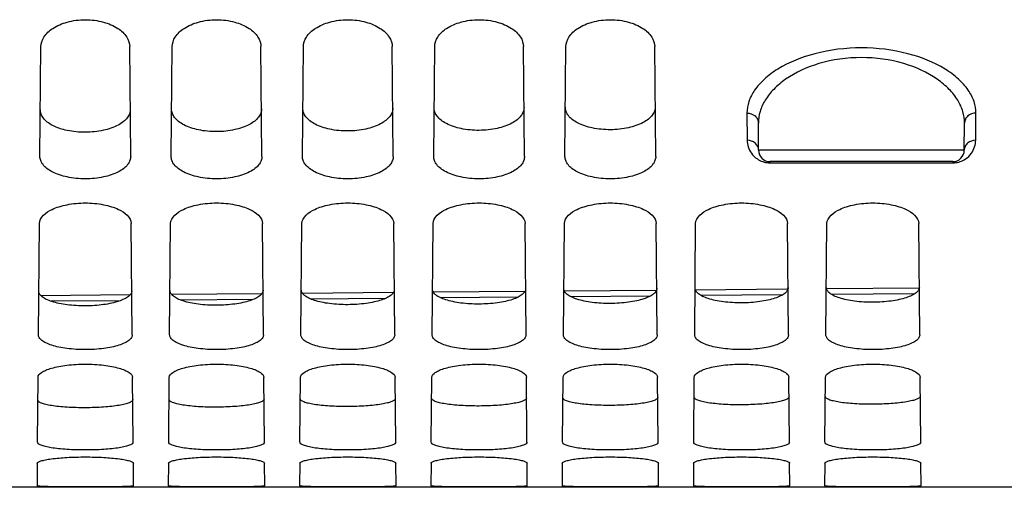
# Model space of a CAD drawing. Units: millimetres. Extents: x 0 to 594, y 0 to 420.
# Drawn here: x 286 to 308, y 176 to 186 of the extents above; entities that cross this region are included whole.
import ezdxf

# ---------------------------------------------------------------- set-up
doc = ezdxf.new("R2010")
doc.units = ezdxf.units.MM
doc.header["$LTSCALE"] = 32.67
doc.layers.add('AXES', color=7, linetype='CONTINUOUS')
doc.layers.add('SOLIDES', color=7, linetype='CONTINUOUS')

msp = doc.modelspace()

# ---------------------------------------------------------------- linework, layer by layer
at = {"layer": 'AXES', "color": 7, "linetype": 'CONTINUOUS'}
msp.add_line((308.519695, 176.227393), (272.644695, 176.227393), dxfattribs=at)
at = {"layer": 'SOLIDES', "color": 7, "linetype": 'CONTINUOUS'}
for p, q in [((286.775834, 183.467672), (286.796784, 185.868321)), ((288.763556, 183.467672), (288.742605, 185.868321)), ((289.650834, 183.467672), (289.671784, 185.868321)), ((291.638556, 183.467672), (291.617605, 185.868321)), ((292.525834, 183.467672), (292.546784, 185.868321)), ((294.513556, 183.467672), (294.492605, 185.868321)), ((295.400834, 183.467672), (295.421784, 185.868321)), ((297.388556, 183.467672), (297.367605, 185.868321)), ((298.275834, 183.467672), (298.296784, 185.868321)), ((300.263556, 183.467672), (300.242605, 185.868321)), ((302.517532, 183.600211), (302.512321, 184.197347)), ((307.021857, 183.600211), (307.027069, 184.197347)), ((306.771867, 183.352393), (302.767523, 183.352393)), ((286.741777, 179.565151), (286.762999, 181.996966)), ((288.797612, 179.565151), (288.77639, 181.996966)), ((289.616777, 179.565151), (289.637999, 181.996966)), ((291.672612, 179.565151), (291.65139, 181.996966)), ((292.491777, 179.565151), (292.512999, 181.996966)), ((294.547612, 179.565151), (294.52639, 181.996966)), ((295.366777, 179.565151), (295.387999, 181.996966)), ((297.422612, 179.565151), (297.40139, 181.996966)), ((298.241777, 179.565151), (298.262999, 181.996966)), ((300.297612, 179.565151), (300.27639, 181.996966)), ((301.116777, 179.565151), (301.137999, 181.996966)), ((303.172612, 179.565151), (303.15139, 181.996966)), ((303.991777, 179.565151), (304.012999, 181.996966)), ((306.047612, 179.565151), (306.02639, 181.996966)), ((300.279215, 180.536087), (298.263536, 180.518442)), ((303.133698, 180.561075), (301.133761, 180.543567)), ((303.158568, 180.561293), (303.133698, 180.561075)), ((306.038699, 180.586509), (304.005014, 180.568703)), ((288.748723, 180.435171), (286.798145, 180.418103)), ((291.633466, 180.460415), (289.662168, 180.443164)), ((294.517017, 180.485651), (292.52817, 180.468245)), ((297.398816, 180.510874), (295.395299, 180.493338)), ((286.721275, 177.215784), (286.733628, 178.631302)), ((288.818115, 177.215784), (288.805762, 178.631302)), ((289.596275, 177.215784), (289.608628, 178.631302)), ((291.693115, 177.215784), (291.680762, 178.631302)), ((292.471275, 177.215784), (292.483628, 178.631302)), ((294.568115, 177.215784), (294.555762, 178.631302)), ((295.346275, 177.215784), (295.358628, 178.631302)), ((297.443115, 177.215784), (297.430762, 178.631302)), ((298.221275, 177.215784), (298.233628, 178.631302)), ((300.318115, 177.215784), (300.305762, 178.631302)), ((301.096275, 177.215784), (301.108628, 178.631302)), ((303.193115, 177.215784), (303.180762, 178.631302)), ((303.971275, 177.215784), (303.983628, 178.631302)), ((306.068115, 177.215784), (306.055762, 178.631302)), ((286.717227, 176.751918), (286.712922, 176.258621)), ((288.826468, 176.258621), (288.822163, 176.751918)), ((289.592227, 176.751918), (289.587922, 176.258621)), ((291.701468, 176.258621), (291.697163, 176.751918)), ((292.467227, 176.751918), (292.462922, 176.258621)), ((294.576468, 176.258621), (294.572163, 176.751918)), ((295.342227, 176.751918), (295.337922, 176.258621)), ((297.451468, 176.258621), (297.447163, 176.751918)), ((298.217227, 176.751918), (298.212922, 176.258621)), ((300.326468, 176.258621), (300.322163, 176.751918)), ((301.092227, 176.751918), (301.087922, 176.258621)), ((303.201468, 176.258621), (303.197163, 176.751918)), ((303.967227, 176.751918), (303.962922, 176.258621)), ((306.076468, 176.258621), (306.072163, 176.751918))]:
    msp.add_line(p, q, dxfattribs=at)
at = {"layer": 'SOLIDES', "color": 9, "linetype": 'CONTINUOUS'}
for p, q in [((302.26233, 184.41513), (302.267542, 183.820165)), ((307.271848, 183.820166), (307.277059, 184.41513)), ((307.021857, 183.600211), (302.517532, 183.600211)), ((302.767523, 183.326342), (302.767523, 183.352393)), ((302.767523, 183.326342), (306.771867, 183.326342)), ((306.771867, 183.352393), (306.771867, 183.326342)), ((288.536484, 180.309407), (287.020181, 180.296139)), ((291.443044, 180.334841), (289.862795, 180.321012)), ((294.346644, 180.360252), (292.708398, 180.345915)), ((297.247591, 180.385643), (295.556691, 180.370843)), ((300.146082, 180.411014), (298.407396, 180.395795)), ((303.041932, 180.436365), (301.260228, 180.420768)), ((305.935847, 180.461702), (304.114954, 180.445759))]:
    msp.add_line(p, q, dxfattribs=at)
at = {"layer": 'SOLIDES', "color": 7, "linetype": 'CONTINUOUS'}
for centre, start, end in [((302.767523, 183.602393), 180.5, 270), ((306.771867, 183.602393), 270, 359.5)]:
    msp.add_arc(centre, 0.25, start, end, dxfattribs=at)
at = {"layer": 'SOLIDES', "color": 9, "linetype": 'CONTINUOUS'}
for centre, radius, start, end in [((302.767616, 183.829432), 0.50309, 266.1098985, 269.9893983), ((306.7718, 183.8289), 0.502558, 270.0076531, 273.8316341)]:
    msp.add_arc(centre, radius, start, end, dxfattribs=at)
at = {"layer": 'SOLIDES', "color": 7, "linetype": 'CONTINUOUS'}
for points, knots in [([(286.796784, 185.868321), (286.797424, 185.941582), (286.855796, 186.105526), (287.06981, 186.294488), (287.386614, 186.426266), (287.769695, 186.474201), (288.152776, 186.426266), (288.46958, 186.294488), (288.683594, 186.105526), (288.741966, 185.941582), (288.742605, 185.868321)], [0, 0, 0, 0, 0.088966791, 0.198667681, 0.337772217, 0.5, 0.662227783, 0.801332319, 0.911033209, 1, 1, 1, 1]), ([(289.671784, 185.868321), (289.672424, 185.941582), (289.730796, 186.105526), (289.94481, 186.294488), (290.261614, 186.426266), (290.644695, 186.474201), (291.027776, 186.426266), (291.34458, 186.294488), (291.558594, 186.105526), (291.616966, 185.941582), (291.617605, 185.868321)], [0, 0, 0, 0, 0.088966791, 0.198667681, 0.337772217, 0.5, 0.662227783, 0.801332319, 0.911033209, 1, 1, 1, 1]), ([(292.546784, 185.868321), (292.547424, 185.941582), (292.605796, 186.105526), (292.81981, 186.294488), (293.136614, 186.426266), (293.519695, 186.474201), (293.902776, 186.426266), (294.21958, 186.294488), (294.433594, 186.105526), (294.491966, 185.941582), (294.492605, 185.868321)], [0, 0, 0, 0, 0.088966791, 0.198667681, 0.337772217, 0.5, 0.662227783, 0.801332319, 0.911033209, 1, 1, 1, 1]), ([(295.421784, 185.868321), (295.422424, 185.941582), (295.480796, 186.105526), (295.69481, 186.294488), (296.011614, 186.426266), (296.394695, 186.474201), (296.777776, 186.426266), (297.09458, 186.294488), (297.308594, 186.105526), (297.366966, 185.941582), (297.367605, 185.868321)], [0, 0, 0, 0, 0.088966791, 0.198667681, 0.337772217, 0.5, 0.662227783, 0.801332319, 0.911033209, 1, 1, 1, 1]), ([(298.296784, 185.868321), (298.297424, 185.941582), (298.355796, 186.105526), (298.56981, 186.294488), (298.886614, 186.426266), (299.269695, 186.474201), (299.652776, 186.426266), (299.96958, 186.294488), (300.183594, 186.105526), (300.241966, 185.941582), (300.242605, 185.868321)], [0, 0, 0, 0, 0.088966791, 0.198667681, 0.337772217, 0.5, 0.662227783, 0.801332319, 0.911033209, 1, 1, 1, 1]), ([(288.754596, 184.494299), (288.754871, 184.462867), (288.742765, 184.396472), (288.688762, 184.30404), (288.60163, 184.219392), (288.432311, 184.112425), (288.150345, 184.020496), (287.770816, 183.981781), (287.390915, 184.016383), (287.108037, 184.105459), (286.938045, 184.21097), (286.850633, 184.294918), (286.796505, 184.387003), (286.784435, 184.453261), (286.784709, 184.484648)], [0, 0, 0, 0, 0.039503618, 0.082666408, 0.13250716, 0.190753594, 0.333042835, 0.500205856, 0.667425587, 0.809688666, 0.867829673, 0.917523662, 0.960552741, 1, 1, 1, 1]), ([(291.629473, 184.508384), (291.629748, 184.476949), (291.617645, 184.410551), (291.563653, 184.31811), (291.476535, 184.233452), (291.307242, 184.126474), (291.025308, 184.034529), (290.645816, 183.995809), (290.265953, 184.030417), (289.983107, 184.119507), (289.813141, 184.225031), (289.725742, 184.308989), (289.671625, 184.401083), (289.659558, 184.467344), (289.659832, 184.498734)], [0, 0, 0, 0, 0.039509312, 0.08267617, 0.132518665, 0.190764694, 0.333049089, 0.500205862, 0.667419355, 0.80967757, 0.867818158, 0.917513885, 0.96054704, 1, 1, 1, 1]), ([(294.50435, 184.52247), (294.504625, 184.491032), (294.492525, 184.424631), (294.438543, 184.332181), (294.351439, 184.247514), (294.182172, 184.140523), (293.90027, 184.048563), (293.520816, 184.009837), (293.14099, 184.044451), (292.858177, 184.133556), (292.688236, 184.239093), (292.600852, 184.32306), (292.546745, 184.415163), (292.534681, 184.481428), (292.534955, 184.51282)], [0, 0, 0, 0, 0.039515008, 0.082685935, 0.132530173, 0.190775799, 0.333055345, 0.500205867, 0.667413121, 0.80966647, 0.867806639, 0.917504104, 0.960541337, 1, 1, 1, 1]), ([(297.379228, 184.536556), (297.379502, 184.505116), (297.367405, 184.438711), (297.313434, 184.346253), (297.226344, 184.261576), (297.057102, 184.154572), (296.775233, 184.062598), (296.395816, 184.023866), (296.016028, 184.058486), (295.733246, 184.147606), (295.563332, 184.253155), (295.475961, 184.337133), (295.421865, 184.429244), (295.409804, 184.495512), (295.410078, 184.526907)], [0, 0, 0, 0, 0.039520705, 0.082695704, 0.132541685, 0.190786909, 0.333061604, 0.500205873, 0.667406884, 0.809655365, 0.867795115, 0.91749432, 0.960535632, 1, 1, 1, 1]), ([(300.254105, 184.550643), (300.254379, 184.5192), (300.242285, 184.452792), (300.188325, 184.360325), (300.101248, 184.275638), (299.932032, 184.168622), (299.650196, 184.076634), (299.270816, 184.037896), (298.891065, 184.072522), (298.608316, 184.161657), (298.438427, 184.267218), (298.35107, 184.351206), (298.296985, 184.443326), (298.284927, 184.509597), (298.285201, 184.540995)], [0, 0, 0, 0, 0.039526404, 0.082705475, 0.132553202, 0.190798022, 0.333067865, 0.500205879, 0.667400645, 0.809644256, 0.867783588, 0.917484533, 0.960529926, 1, 1, 1, 1]), ([(288.763556, 183.467672), (288.763828, 183.436445), (288.751519, 183.370367), (288.696693, 183.278729), (288.60842, 183.195128), (288.436906, 183.089781), (288.152133, 183.00032), (287.769695, 182.964078), (287.387257, 183.00032), (287.102484, 183.089781), (286.93097, 183.195128), (286.842696, 183.278729), (286.787871, 183.370367), (286.775562, 183.436445), (286.775834, 183.467672)], [0, 0, 0, 0, 0.039065896, 0.081870115, 0.131513733, 0.189737671, 0.332361629, 0.500000001, 0.667638372, 0.810262329, 0.868486267, 0.918129885, 0.960934105, 1, 1, 1, 1]), ([(291.638556, 183.467672), (291.638828, 183.436445), (291.626519, 183.370367), (291.571693, 183.278729), (291.48342, 183.195128), (291.311906, 183.089781), (291.027133, 183.00032), (290.644695, 182.964078), (290.262257, 183.00032), (289.977484, 183.089781), (289.80597, 183.195128), (289.717696, 183.278729), (289.662871, 183.370367), (289.650562, 183.436445), (289.650834, 183.467672)], [0, 0, 0, 0, 0.039065896, 0.081870115, 0.131513733, 0.189737671, 0.332361629, 0.500000001, 0.667638372, 0.810262329, 0.868486267, 0.918129885, 0.960934105, 1, 1, 1, 1]), ([(294.513556, 183.467672), (294.513828, 183.436445), (294.501519, 183.370367), (294.446693, 183.278729), (294.35842, 183.195128), (294.186906, 183.089781), (293.902133, 183.00032), (293.519695, 182.964078), (293.137257, 183.00032), (292.852484, 183.089781), (292.68097, 183.195128), (292.592696, 183.278729), (292.537871, 183.370367), (292.525562, 183.436445), (292.525834, 183.467672)], [0, 0, 0, 0, 0.039065896, 0.081870115, 0.131513733, 0.189737671, 0.332361629, 0.500000001, 0.667638372, 0.810262329, 0.868486267, 0.918129885, 0.960934105, 1, 1, 1, 1]), ([(297.388556, 183.467672), (297.388828, 183.436445), (297.376519, 183.370367), (297.321693, 183.278729), (297.23342, 183.195128), (297.061906, 183.089781), (296.777133, 183.00032), (296.394695, 182.964078), (296.012257, 183.00032), (295.727484, 183.089781), (295.55597, 183.195128), (295.467696, 183.278729), (295.412871, 183.370367), (295.400562, 183.436445), (295.400834, 183.467672)], [0, 0, 0, 0, 0.039065896, 0.081870115, 0.131513733, 0.189737671, 0.332361629, 0.500000001, 0.667638372, 0.810262329, 0.868486267, 0.918129885, 0.960934105, 1, 1, 1, 1]), ([(300.263556, 183.467672), (300.263828, 183.436445), (300.251519, 183.370367), (300.196693, 183.278729), (300.10842, 183.195128), (299.936906, 183.089781), (299.652133, 183.00032), (299.269695, 182.964078), (298.887257, 183.00032), (298.602484, 183.089781), (298.43097, 183.195128), (298.342696, 183.278729), (298.287871, 183.370367), (298.275562, 183.436445), (298.275834, 183.467672)], [0, 0, 0, 0, 0.039065896, 0.081870115, 0.131513733, 0.189737671, 0.332361629, 0.500000001, 0.667638372, 0.810262329, 0.868486267, 0.918129885, 0.960934105, 1, 1, 1, 1]), ([(286.762999, 181.996966), (286.764215, 182.136238), (286.968256, 182.284404), (287.198182, 182.369591), (287.441377, 182.431181), (287.769695, 182.459401), (288.098013, 182.431181), (288.341208, 182.369591), (288.571133, 182.284404), (288.775175, 182.136238), (288.77639, 181.996966)], [0, 0, 0, 0, 0.179728021, 0.249157428, 0.327248008, 0.5, 0.672751991, 0.750842571, 0.820271979, 1, 1, 1, 1]), ([(289.637999, 181.996966), (289.639215, 182.136238), (289.843256, 182.284404), (290.073182, 182.369591), (290.316377, 182.431181), (290.644695, 182.459401), (290.973013, 182.431181), (291.216208, 182.369591), (291.446133, 182.284404), (291.650175, 182.136238), (291.65139, 181.996966)], [0, 0, 0, 0, 0.179728021, 0.249157428, 0.327248008, 0.5, 0.672751991, 0.750842571, 0.820271979, 1, 1, 1, 1]), ([(292.512999, 181.996966), (292.514215, 182.136238), (292.718256, 182.284404), (292.948182, 182.369591), (293.191377, 182.431181), (293.519695, 182.459401), (293.848013, 182.431181), (294.091208, 182.369591), (294.321133, 182.284404), (294.525175, 182.136238), (294.52639, 181.996966)], [0, 0, 0, 0, 0.179728021, 0.249157428, 0.327248008, 0.5, 0.672751991, 0.750842571, 0.820271979, 1, 1, 1, 1]), ([(295.387999, 181.996966), (295.389215, 182.136238), (295.593256, 182.284404), (295.823182, 182.369591), (296.066377, 182.431181), (296.394695, 182.459401), (296.723013, 182.431181), (296.966208, 182.369591), (297.196133, 182.284404), (297.400175, 182.136238), (297.40139, 181.996966)], [0, 0, 0, 0, 0.179728021, 0.249157428, 0.327248008, 0.5, 0.672751991, 0.750842571, 0.820271979, 1, 1, 1, 1]), ([(298.262999, 181.996966), (298.264215, 182.136238), (298.468256, 182.284404), (298.698182, 182.369591), (298.941377, 182.431181), (299.269695, 182.459401), (299.598013, 182.431181), (299.841208, 182.369591), (300.071133, 182.284404), (300.275175, 182.136238), (300.27639, 181.996966)], [0, 0, 0, 0, 0.179728021, 0.249157428, 0.327248008, 0.5, 0.672751991, 0.750842571, 0.820271979, 1, 1, 1, 1]), ([(301.137999, 181.996966), (301.139215, 182.136238), (301.343256, 182.284404), (301.573182, 182.369591), (301.816377, 182.431181), (302.144695, 182.459401), (302.473013, 182.431181), (302.716208, 182.369591), (302.946133, 182.284404), (303.150175, 182.136238), (303.15139, 181.996966)], [0, 0, 0, 0, 0.179728021, 0.249157428, 0.327248008, 0.5, 0.672751991, 0.750842571, 0.820271979, 1, 1, 1, 1]), ([(304.012999, 181.996966), (304.014215, 182.136238), (304.218256, 182.284404), (304.448182, 182.369591), (304.691377, 182.431181), (305.019695, 182.459401), (305.348013, 182.431181), (305.591208, 182.369591), (305.821133, 182.284404), (306.025175, 182.136238), (306.02639, 181.996966)], [0, 0, 0, 0, 0.179728021, 0.249157428, 0.327248008, 0.5, 0.672751991, 0.750842571, 0.820271979, 1, 1, 1, 1]), ([(288.7892, 180.529132), (288.789393, 180.506995), (288.773217, 180.457024), (288.711752, 180.395441), (288.618487, 180.340111), (288.493752, 180.291552), (288.340882, 180.251121), (288.097642, 180.208982), (287.770393, 180.188304), (287.442947, 180.205845), (287.199295, 180.24571), (287.046124, 180.284738), (286.921132, 180.332181), (286.827678, 180.386695), (286.766054, 180.447832), (286.749915, 180.497676), (286.750108, 180.519763)], [0, 0, 0, 0, 0.029402363, 0.065927186, 0.113362281, 0.172646016, 0.243124221, 0.323060566, 0.500184746, 0.67734783, 0.757300611, 0.827757415, 0.886965298, 0.934275454, 0.970664243, 1, 1, 1, 1]), ([(291.664085, 180.542342), (291.664278, 180.520203), (291.648106, 180.470231), (291.586649, 180.40864), (291.493395, 180.353304), (291.368674, 180.304741), (291.215822, 180.264306), (290.972608, 180.222161), (290.645393, 180.201482), (290.31798, 180.219025), (290.074355, 180.258894), (289.921201, 180.297928), (289.796224, 180.345376), (289.702781, 180.399895), (289.641166, 180.461039), (289.625031, 180.510885), (289.625223, 180.532974)], [0, 0, 0, 0, 0.029406751, 0.065934151, 0.113369977, 0.172653127, 0.243129945, 0.323064503, 0.50018476, 0.677343927, 0.757294923, 0.827750335, 0.88695762, 0.934268492, 0.970659851, 1, 1, 1, 1]), ([(294.538969, 180.555552), (294.539162, 180.533411), (294.522994, 180.483438), (294.461546, 180.42184), (294.368303, 180.366498), (294.243597, 180.31793), (294.090762, 180.27749), (293.847574, 180.235341), (293.520394, 180.21466), (293.193014, 180.232205), (292.949415, 180.272079), (292.796278, 180.311117), (292.671315, 180.35857), (292.577883, 180.413096), (292.516277, 180.474247), (292.500146, 180.524094), (292.500339, 180.546184)], [0, 0, 0, 0, 0.029411142, 0.065941118, 0.113377675, 0.17266024, 0.243135672, 0.323068442, 0.500184773, 0.677340023, 0.757289233, 0.827743252, 0.886949939, 0.934261527, 0.970655458, 1, 1, 1, 1]), ([(297.413854, 180.568762), (297.414047, 180.54662), (297.397883, 180.496645), (297.336444, 180.43504), (297.243212, 180.379693), (297.11852, 180.331119), (296.965702, 180.290675), (296.722541, 180.248522), (296.395394, 180.227838), (296.068048, 180.245386), (295.824475, 180.285264), (295.671355, 180.324307), (295.546407, 180.371765), (295.452986, 180.426297), (295.391388, 180.487455), (295.375261, 180.537303), (295.375454, 180.559396)], [0, 0, 0, 0, 0.029415533, 0.065948089, 0.113385376, 0.172667357, 0.243141401, 0.323072382, 0.500184787, 0.677336117, 0.75728354, 0.827736166, 0.886942255, 0.93425456, 0.970651064, 1, 1, 1, 1]), ([(300.288739, 180.581973), (300.288932, 180.559829), (300.272772, 180.509852), (300.211341, 180.44824), (300.11812, 180.392887), (299.993443, 180.344308), (299.840642, 180.30386), (299.597507, 180.261702), (299.270394, 180.241016), (298.943081, 180.258566), (298.699536, 180.29845), (298.546433, 180.337496), (298.421499, 180.38496), (298.328089, 180.439498), (298.266499, 180.500663), (298.250376, 180.550513), (298.250569, 180.572607)], [0, 0, 0, 0, 0.029419926, 0.065955061, 0.113393081, 0.172674476, 0.243147133, 0.323076325, 0.5001848, 0.677332209, 0.757277845, 0.827729077, 0.886934568, 0.93424759, 0.970646668, 1, 1, 1, 1]), ([(303.163623, 180.595183), (303.163817, 180.573038), (303.14766, 180.52306), (303.086238, 180.461441), (302.993028, 180.406082), (302.868366, 180.357498), (302.715582, 180.317045), (302.472474, 180.274883), (302.145394, 180.254195), (301.818115, 180.271747), (301.574596, 180.311636), (301.42151, 180.350687), (301.296591, 180.398156), (301.203191, 180.452699), (301.141611, 180.513871), (301.125492, 180.563723), (301.125685, 180.585819)], [0, 0, 0, 0, 0.029424321, 0.065962037, 0.113400788, 0.172681599, 0.243152867, 0.323080268, 0.500184814, 0.6773283, 0.757272147, 0.827721985, 0.886926877, 0.934240617, 0.97064227, 1, 1, 1, 1]), ([(306.038508, 180.608394), (306.038701, 180.586248), (306.022549, 180.536268), (305.961135, 180.474642), (305.867936, 180.419277), (305.743288, 180.370688), (305.590522, 180.330231), (305.34744, 180.288064), (305.020394, 180.267373), (304.693149, 180.284928), (304.449656, 180.324821), (304.296587, 180.363877), (304.171683, 180.411352), (304.078294, 180.465901), (304.016722, 180.52708), (304.000607, 180.576934), (304.0008, 180.59903)], [0, 0, 0, 0, 0.029428717, 0.065969015, 0.113408499, 0.172688724, 0.243158603, 0.323084214, 0.500184828, 0.677324389, 0.757266447, 0.82771489, 0.886919184, 0.934233642, 0.970637871, 1, 1, 1, 1]), ([(288.797612, 179.565151), (288.797804, 179.543146), (288.781359, 179.493355), (288.719193, 179.432506), (288.625042, 179.378001), (288.499123, 179.330373), (288.344855, 179.290953), (288.099489, 179.250283), (287.769695, 179.231339), (287.439901, 179.250283), (287.194535, 179.290953), (287.040267, 179.330373), (286.914348, 179.378001), (286.820197, 179.432506), (286.758031, 179.493355), (286.741585, 179.543146), (286.741777, 179.565151)], [0, 0, 0, 0, 0.029054064, 0.065326918, 0.112648139, 0.171936328, 0.242503141, 0.322575501, 0.500000001, 0.6774245, 0.757496859, 0.828063672, 0.887351861, 0.934673082, 0.970945937, 1, 1, 1, 1]), ([(291.672612, 179.565151), (291.672804, 179.543146), (291.656359, 179.493355), (291.594193, 179.432506), (291.500042, 179.378001), (291.374123, 179.330373), (291.219855, 179.290953), (290.974489, 179.250283), (290.644695, 179.231339), (290.314901, 179.250283), (290.069535, 179.290953), (289.915267, 179.330373), (289.789348, 179.378001), (289.695197, 179.432506), (289.633031, 179.493355), (289.616585, 179.543146), (289.616777, 179.565151)], [0, 0, 0, 0, 0.029054064, 0.065326918, 0.112648139, 0.171936328, 0.242503141, 0.322575501, 0.500000001, 0.6774245, 0.757496859, 0.828063672, 0.887351861, 0.934673082, 0.970945937, 1, 1, 1, 1]), ([(294.547612, 179.565151), (294.547804, 179.543146), (294.531359, 179.493355), (294.469193, 179.432506), (294.375042, 179.378001), (294.249123, 179.330373), (294.094855, 179.290953), (293.849489, 179.250283), (293.519695, 179.231339), (293.189901, 179.250283), (292.944535, 179.290953), (292.790267, 179.330373), (292.664348, 179.378001), (292.570197, 179.432506), (292.508031, 179.493355), (292.491585, 179.543146), (292.491777, 179.565151)], [0, 0, 0, 0, 0.029054064, 0.065326918, 0.112648139, 0.171936328, 0.242503141, 0.322575501, 0.500000001, 0.6774245, 0.757496859, 0.828063672, 0.887351861, 0.934673082, 0.970945937, 1, 1, 1, 1]), ([(297.422612, 179.565151), (297.422804, 179.543146), (297.406359, 179.493355), (297.344193, 179.432506), (297.250042, 179.378001), (297.124123, 179.330373), (296.969855, 179.290953), (296.724489, 179.250283), (296.394695, 179.231339), (296.064901, 179.250283), (295.819535, 179.290953), (295.665267, 179.330373), (295.539348, 179.378001), (295.445197, 179.432506), (295.383031, 179.493355), (295.366585, 179.543146), (295.366777, 179.565151)], [0, 0, 0, 0, 0.029054064, 0.065326918, 0.112648139, 0.171936328, 0.242503141, 0.322575501, 0.500000001, 0.6774245, 0.757496859, 0.828063672, 0.887351861, 0.934673082, 0.970945937, 1, 1, 1, 1]), ([(300.297612, 179.565151), (300.297804, 179.543146), (300.281359, 179.493355), (300.219193, 179.432506), (300.125042, 179.378001), (299.999123, 179.330373), (299.844855, 179.290953), (299.599489, 179.250283), (299.269695, 179.231339), (298.939901, 179.250283), (298.694535, 179.290953), (298.540267, 179.330373), (298.414348, 179.378001), (298.320197, 179.432506), (298.258031, 179.493355), (298.241585, 179.543146), (298.241777, 179.565151)], [0, 0, 0, 0, 0.029054064, 0.065326918, 0.112648139, 0.171936328, 0.242503141, 0.322575501, 0.500000001, 0.6774245, 0.757496859, 0.828063672, 0.887351861, 0.934673082, 0.970945937, 1, 1, 1, 1]), ([(303.172612, 179.565151), (303.172804, 179.543146), (303.156359, 179.493355), (303.094193, 179.432506), (303.000042, 179.378001), (302.874123, 179.330373), (302.719855, 179.290953), (302.474489, 179.250283), (302.144695, 179.231339), (301.814901, 179.250283), (301.569535, 179.290953), (301.415267, 179.330373), (301.289348, 179.378001), (301.195197, 179.432506), (301.133031, 179.493355), (301.116585, 179.543146), (301.116777, 179.565151)], [0, 0, 0, 0, 0.029054064, 0.065326918, 0.112648139, 0.171936328, 0.242503141, 0.322575501, 0.500000001, 0.6774245, 0.757496859, 0.828063672, 0.887351861, 0.934673082, 0.970945937, 1, 1, 1, 1]), ([(306.047612, 179.565151), (306.047804, 179.543146), (306.031359, 179.493355), (305.969193, 179.432506), (305.875042, 179.378001), (305.749123, 179.330373), (305.594855, 179.290953), (305.349489, 179.250283), (305.019695, 179.231339), (304.689901, 179.250283), (304.444535, 179.290953), (304.290267, 179.330373), (304.164348, 179.378001), (304.070197, 179.432506), (304.008031, 179.493355), (303.991585, 179.543146), (303.991777, 179.565151)], [0, 0, 0, 0, 0.029054064, 0.065326918, 0.112648139, 0.171936328, 0.242503141, 0.322575501, 0.500000001, 0.6774245, 0.757496859, 0.828063672, 0.887351861, 0.934673082, 0.970945937, 1, 1, 1, 1]), ([(286.733628, 178.631302), (286.734013, 178.67544), (286.803104, 178.741665), (286.911243, 178.794226), (287.039281, 178.838292), (287.194001, 178.873918), (287.440043, 178.911681), (287.769695, 178.929373), (288.099347, 178.911681), (288.345389, 178.873918), (288.500109, 178.838292), (288.628146, 178.794226), (288.736286, 178.741665), (288.805377, 178.67544), (288.805762, 178.631302)], [0, 0, 0, 0, 0.059188724, 0.10658324, 0.166699408, 0.238455931, 0.319853821, 0.5, 0.680146179, 0.761544069, 0.833300593, 0.893416761, 0.940811277, 1, 1, 1, 1]), ([(289.608628, 178.631302), (289.609013, 178.67544), (289.678104, 178.741665), (289.786243, 178.794226), (289.914281, 178.838292), (290.069001, 178.873918), (290.315043, 178.911681), (290.644695, 178.929373), (290.974347, 178.911681), (291.220389, 178.873918), (291.375109, 178.838292), (291.503146, 178.794226), (291.611286, 178.741665), (291.680377, 178.67544), (291.680762, 178.631302)], [0, 0, 0, 0, 0.059188724, 0.10658324, 0.166699408, 0.238455931, 0.319853821, 0.5, 0.680146179, 0.761544069, 0.833300593, 0.893416761, 0.940811277, 1, 1, 1, 1]), ([(292.483628, 178.631302), (292.484013, 178.67544), (292.553104, 178.741665), (292.661243, 178.794226), (292.789281, 178.838292), (292.944001, 178.873918), (293.190043, 178.911681), (293.519695, 178.929373), (293.849347, 178.911681), (294.095389, 178.873918), (294.250109, 178.838292), (294.378146, 178.794226), (294.486286, 178.741665), (294.555377, 178.67544), (294.555762, 178.631302)], [0, 0, 0, 0, 0.059188724, 0.10658324, 0.166699408, 0.238455931, 0.319853821, 0.5, 0.680146179, 0.761544069, 0.833300593, 0.893416761, 0.940811277, 1, 1, 1, 1]), ([(295.358628, 178.631302), (295.359013, 178.67544), (295.428104, 178.741665), (295.536243, 178.794226), (295.664281, 178.838292), (295.819001, 178.873918), (296.065043, 178.911681), (296.394695, 178.929373), (296.724347, 178.911681), (296.970389, 178.873918), (297.125109, 178.838292), (297.253146, 178.794226), (297.361286, 178.741665), (297.430377, 178.67544), (297.430762, 178.631302)], [0, 0, 0, 0, 0.059188724, 0.10658324, 0.166699408, 0.238455931, 0.319853821, 0.5, 0.680146179, 0.761544069, 0.833300593, 0.893416761, 0.940811277, 1, 1, 1, 1]), ([(298.233628, 178.631302), (298.234013, 178.67544), (298.303104, 178.741665), (298.411243, 178.794226), (298.539281, 178.838292), (298.694001, 178.873918), (298.940043, 178.911681), (299.269695, 178.929373), (299.599347, 178.911681), (299.845389, 178.873918), (300.000109, 178.838292), (300.128146, 178.794226), (300.236286, 178.741665), (300.305377, 178.67544), (300.305762, 178.631302)], [0, 0, 0, 0, 0.059188724, 0.10658324, 0.166699408, 0.238455931, 0.319853821, 0.5, 0.680146179, 0.761544069, 0.833300593, 0.893416761, 0.940811277, 1, 1, 1, 1]), ([(301.108628, 178.631302), (301.109013, 178.67544), (301.178104, 178.741665), (301.286243, 178.794226), (301.414281, 178.838292), (301.569001, 178.873918), (301.815043, 178.911681), (302.144695, 178.929373), (302.474347, 178.911681), (302.720389, 178.873918), (302.875109, 178.838292), (303.003146, 178.794226), (303.111286, 178.741665), (303.180377, 178.67544), (303.180762, 178.631302)], [0, 0, 0, 0, 0.059188724, 0.10658324, 0.166699408, 0.238455931, 0.319853821, 0.5, 0.680146179, 0.761544069, 0.833300593, 0.893416761, 0.940811277, 1, 1, 1, 1]), ([(303.983628, 178.631302), (303.984013, 178.67544), (304.053104, 178.741665), (304.161243, 178.794226), (304.289281, 178.838292), (304.444001, 178.873918), (304.690043, 178.911681), (305.019695, 178.929373), (305.349347, 178.911681), (305.595389, 178.873918), (305.750109, 178.838292), (305.878146, 178.794226), (305.986286, 178.741665), (306.055377, 178.67544), (306.055762, 178.631302)], [0, 0, 0, 0, 0.059188724, 0.10658324, 0.166699408, 0.238455931, 0.319853821, 0.5, 0.680146179, 0.761544069, 0.833300593, 0.893416761, 0.940811277, 1, 1, 1, 1]), ([(288.81, 178.145642), (288.810117, 178.132304), (288.794001, 178.110813), (288.764391, 178.091886), (288.713603, 178.067941), (288.627442, 178.042735), (288.499797, 178.017294), (288.343988, 177.99641), (288.097854, 177.974577), (287.770033, 177.963668), (287.44212, 177.971643), (287.195786, 177.991285), (287.039827, 178.010787), (286.912058, 178.035104), (286.825798, 178.059549), (286.774952, 178.083067), (286.745309, 178.101724), (286.729193, 178.123137), (286.729309, 178.136426)], [0, 0, 0, 0, 0.018537047, 0.032279611, 0.049709905, 0.095965816, 0.156803091, 0.230438862, 0.314335968, 0.500132764, 0.685950551, 0.769857956, 0.843484324, 0.904279987, 0.950458418, 0.967839671, 0.98153124, 1, 1, 1, 1]), ([(291.684889, 178.158376), (291.685005, 178.145038), (291.668893, 178.123545), (291.639285, 178.104616), (291.588503, 178.080669), (291.502352, 178.05546), (291.37472, 178.030017), (291.218928, 178.009131), (290.97282, 177.987296), (290.645033, 177.976386), (290.317154, 177.984363), (290.070846, 178.004007), (289.914903, 178.023511), (289.787148, 178.04783), (289.700898, 178.072278), (289.650058, 178.095797), (289.620417, 178.114457), (289.604304, 178.135871), (289.60442, 178.149161)], [0, 0, 0, 0, 0.018539483, 0.032282684, 0.049713329, 0.095969354, 0.156806258, 0.230441381, 0.314337702, 0.50013278, 0.685948854, 0.769855475, 0.843481193, 0.904276477, 0.950455008, 0.967836606, 0.981528805, 1, 1, 1, 1]), ([(294.559778, 178.17111), (294.559894, 178.157771), (294.543785, 178.136277), (294.514179, 178.117346), (294.463404, 178.093396), (294.377261, 178.068186), (294.249643, 178.04274), (294.093868, 178.021852), (293.847786, 178.000016), (293.520033, 177.989105), (293.192188, 177.997082), (292.945906, 178.016729), (292.78998, 178.036235), (292.662239, 178.060557), (292.575998, 178.085006), (292.525164, 178.108528), (292.495524, 178.12719), (292.479415, 178.148606), (292.479531, 178.161896)], [0, 0, 0, 0, 0.018541921, 0.032285758, 0.049716755, 0.095972894, 0.156809426, 0.230443902, 0.314339435, 0.500132796, 0.685947156, 0.769852992, 0.843478061, 0.904272965, 0.950451598, 0.96783354, 0.981526369, 1, 1, 1, 1]), ([(297.434667, 178.183844), (297.434783, 178.170505), (297.418677, 178.14901), (297.389074, 178.130076), (297.338304, 178.106124), (297.252171, 178.080911), (297.124567, 178.055464), (296.968808, 178.034574), (296.722752, 178.012735), (296.395033, 178.001823), (296.067223, 178.009802), (295.820966, 178.02945), (295.665056, 178.048959), (295.537329, 178.073283), (295.451097, 178.097735), (295.400269, 178.121258), (295.370632, 178.139924), (295.354526, 178.161341), (295.354642, 178.174631)], [0, 0, 0, 0, 0.01854436, 0.032288834, 0.049720182, 0.095976436, 0.156812595, 0.230446425, 0.31434117, 0.500132812, 0.685945458, 0.769850507, 0.843474928, 0.904269452, 0.950448186, 0.967830472, 0.981523932, 1, 1, 1, 1]), ([(300.309556, 178.196578), (300.309672, 178.183239), (300.293569, 178.161742), (300.263968, 178.142805), (300.213204, 178.118852), (300.127081, 178.093637), (299.99949, 178.068187), (299.843747, 178.047295), (299.597717, 178.025455), (299.270033, 178.014542), (298.942257, 178.022522), (298.696027, 178.042172), (298.540133, 178.061683), (298.412419, 178.086009), (298.326197, 178.110464), (298.275375, 178.133989), (298.24574, 178.152657), (298.229638, 178.174075), (298.229754, 178.187366)], [0, 0, 0, 0, 0.0185468, 0.032291911, 0.04972361, 0.095979979, 0.156815766, 0.230448948, 0.314342906, 0.500132828, 0.685943758, 0.769848022, 0.843471793, 0.904265937, 0.950444773, 0.967827403, 0.981521495, 1, 1, 1, 1]), ([(303.184445, 178.209313), (303.184561, 178.195973), (303.168461, 178.174475), (303.138863, 178.155535), (303.088105, 178.13158), (303.00199, 178.106362), (302.874414, 178.08091), (302.718687, 178.060016), (302.472683, 178.038174), (302.145033, 178.027261), (301.817291, 178.035241), (301.571087, 178.054894), (301.41521, 178.074407), (301.28751, 178.098735), (301.201296, 178.123193), (301.150481, 178.14672), (301.120848, 178.165391), (301.104749, 178.18681), (301.104865, 178.200101)], [0, 0, 0, 0, 0.018549241, 0.032294989, 0.04972704, 0.095983524, 0.156818939, 0.230451473, 0.314344642, 0.500132844, 0.685942058, 0.769845536, 0.843468656, 0.90426242, 0.950441358, 0.967824333, 0.981519056, 1, 1, 1, 1]), ([(306.059333, 178.222047), (306.05945, 178.208706), (306.043353, 178.187207), (306.013757, 178.168265), (305.963005, 178.144309), (305.8769, 178.119088), (305.749337, 178.093634), (305.593627, 178.072738), (305.347649, 178.050894), (305.020033, 178.039979), (304.692325, 178.047961), (304.446147, 178.067616), (304.290286, 178.087131), (304.1626, 178.111462), (304.076396, 178.135922), (304.025586, 178.159451), (303.995956, 178.178124), (303.97986, 178.199545), (303.979976, 178.212836)], [0, 0, 0, 0, 0.018551683, 0.032298068, 0.049730471, 0.09598707, 0.156822112, 0.230453998, 0.314346379, 0.500132861, 0.685940358, 0.769843048, 0.843465518, 0.904258902, 0.950437941, 0.967821262, 0.981516616, 1, 1, 1, 1]), ([(288.818115, 177.215784), (288.818231, 177.202506), (288.801878, 177.181151), (288.772091, 177.162544), (288.720837, 177.138947), (288.633953, 177.114301), (288.505249, 177.089586), (288.348162, 177.069535), (288.100041, 177.048943), (287.769695, 177.03957), (287.439348, 177.048943), (287.191228, 177.069535), (287.03414, 177.089586), (286.905437, 177.114301), (286.818553, 177.138947), (286.767299, 177.162544), (286.737512, 177.181151), (286.721159, 177.202506), (286.721275, 177.215784)], [0, 0, 0, 0, 0.0183285, 0.032000368, 0.049381309, 0.09559067, 0.156433795, 0.230111049, 0.314069523, 0.500000001, 0.685930478, 0.769888953, 0.843566206, 0.904409331, 0.950618691, 0.967999632, 0.9816715, 1, 1, 1, 1]), ([(291.693115, 177.215784), (291.693231, 177.202506), (291.676878, 177.181151), (291.647091, 177.162544), (291.595837, 177.138947), (291.508953, 177.114301), (291.380249, 177.089586), (291.223162, 177.069535), (290.975041, 177.048943), (290.644695, 177.03957), (290.314348, 177.048943), (290.066228, 177.069535), (289.90914, 177.089586), (289.780437, 177.114301), (289.693553, 177.138947), (289.642299, 177.162544), (289.612512, 177.181151), (289.596159, 177.202506), (289.596275, 177.215784)], [0, 0, 0, 0, 0.0183285, 0.032000368, 0.049381309, 0.09559067, 0.156433795, 0.230111049, 0.314069523, 0.500000001, 0.685930478, 0.769888953, 0.843566206, 0.904409331, 0.950618691, 0.967999632, 0.9816715, 1, 1, 1, 1]), ([(294.568115, 177.215784), (294.568231, 177.202506), (294.551878, 177.181151), (294.522091, 177.162544), (294.470837, 177.138947), (294.383953, 177.114301), (294.255249, 177.089586), (294.098162, 177.069535), (293.850041, 177.048943), (293.519695, 177.03957), (293.189348, 177.048943), (292.941228, 177.069535), (292.78414, 177.089586), (292.655437, 177.114301), (292.568553, 177.138947), (292.517299, 177.162544), (292.487512, 177.181151), (292.471159, 177.202506), (292.471275, 177.215784)], [0, 0, 0, 0, 0.0183285, 0.032000368, 0.049381309, 0.09559067, 0.156433795, 0.230111049, 0.314069523, 0.500000001, 0.685930478, 0.769888953, 0.843566206, 0.904409331, 0.950618691, 0.967999632, 0.9816715, 1, 1, 1, 1]), ([(297.443115, 177.215784), (297.443231, 177.202506), (297.426878, 177.181151), (297.397091, 177.162544), (297.345837, 177.138947), (297.258953, 177.114301), (297.130249, 177.089586), (296.973162, 177.069535), (296.725041, 177.048943), (296.394695, 177.03957), (296.064348, 177.048943), (295.816228, 177.069535), (295.65914, 177.089586), (295.530437, 177.114301), (295.443553, 177.138947), (295.392299, 177.162544), (295.362512, 177.181151), (295.346159, 177.202506), (295.346275, 177.215784)], [0, 0, 0, 0, 0.0183285, 0.032000368, 0.049381309, 0.09559067, 0.156433795, 0.230111049, 0.314069523, 0.500000001, 0.685930478, 0.769888953, 0.843566206, 0.904409331, 0.950618691, 0.967999632, 0.9816715, 1, 1, 1, 1]), ([(300.318115, 177.215784), (300.318231, 177.202506), (300.301878, 177.181151), (300.272091, 177.162544), (300.220837, 177.138947), (300.133953, 177.114301), (300.005249, 177.089586), (299.848162, 177.069535), (299.600041, 177.048943), (299.269695, 177.03957), (298.939348, 177.048943), (298.691228, 177.069535), (298.53414, 177.089586), (298.405437, 177.114301), (298.318553, 177.138947), (298.267299, 177.162544), (298.237512, 177.181151), (298.221159, 177.202506), (298.221275, 177.215784)], [0, 0, 0, 0, 0.0183285, 0.032000368, 0.049381309, 0.09559067, 0.156433795, 0.230111049, 0.314069523, 0.500000001, 0.685930478, 0.769888953, 0.843566206, 0.904409331, 0.950618691, 0.967999632, 0.9816715, 1, 1, 1, 1]), ([(303.193115, 177.215784), (303.193231, 177.202506), (303.176878, 177.181151), (303.147091, 177.162544), (303.095837, 177.138947), (303.008953, 177.114301), (302.880249, 177.089586), (302.723162, 177.069535), (302.475041, 177.048943), (302.144695, 177.03957), (301.814348, 177.048943), (301.566228, 177.069535), (301.40914, 177.089586), (301.280437, 177.114301), (301.193553, 177.138947), (301.142299, 177.162544), (301.112512, 177.181151), (301.096159, 177.202506), (301.096275, 177.215784)], [0, 0, 0, 0, 0.0183285, 0.032000368, 0.049381309, 0.09559067, 0.156433795, 0.230111049, 0.314069523, 0.500000001, 0.685930478, 0.769888953, 0.843566206, 0.904409331, 0.950618691, 0.967999632, 0.9816715, 1, 1, 1, 1]), ([(306.068115, 177.215784), (306.068231, 177.202506), (306.051878, 177.181151), (306.022091, 177.162544), (305.970837, 177.138947), (305.883953, 177.114301), (305.755249, 177.089586), (305.598162, 177.069535), (305.350041, 177.048943), (305.019695, 177.03957), (304.689348, 177.048943), (304.441228, 177.069535), (304.28414, 177.089586), (304.155437, 177.114301), (304.068553, 177.138947), (304.017299, 177.162544), (303.987512, 177.181151), (303.971159, 177.202506), (303.971275, 177.215784)], [0, 0, 0, 0, 0.0183285, 0.032000368, 0.049381309, 0.09559067, 0.156433795, 0.230111049, 0.314069523, 0.500000001, 0.685930478, 0.769888953, 0.843566206, 0.904409331, 0.950618691, 0.967999632, 0.9816715, 1, 1, 1, 1]), ([(286.717227, 176.751918), (286.717322, 176.762865), (286.747453, 176.787512), (286.806941, 176.807135), (286.90469, 176.831103), (287.093348, 176.8601), (287.386136, 176.884988), (287.769695, 176.894941), (288.153253, 176.884988), (288.446042, 176.8601), (288.634699, 176.831103), (288.732448, 176.807135), (288.791937, 176.787512), (288.822068, 176.762865), (288.822163, 176.751918)], [0, 0, 0, 0, 0.015253343, 0.045365615, 0.09168986, 0.153093374, 0.312310957, 0.500000001, 0.687689045, 0.846906627, 0.908310141, 0.954634385, 0.984746657, 1, 1, 1, 1]), ([(289.592227, 176.751918), (289.592322, 176.762865), (289.622453, 176.787512), (289.681941, 176.807135), (289.77969, 176.831103), (289.968348, 176.8601), (290.261136, 176.884988), (290.644695, 176.894941), (291.028253, 176.884988), (291.321042, 176.8601), (291.509699, 176.831103), (291.607448, 176.807135), (291.666937, 176.787512), (291.697068, 176.762865), (291.697163, 176.751918)], [0, 0, 0, 0, 0.015253343, 0.045365615, 0.09168986, 0.153093374, 0.312310957, 0.500000001, 0.687689045, 0.846906627, 0.908310141, 0.954634385, 0.984746657, 1, 1, 1, 1]), ([(292.467227, 176.751918), (292.467322, 176.762865), (292.497453, 176.787512), (292.556941, 176.807135), (292.65469, 176.831103), (292.843348, 176.8601), (293.136136, 176.884988), (293.519695, 176.894941), (293.903253, 176.884988), (294.196042, 176.8601), (294.384699, 176.831103), (294.482448, 176.807135), (294.541937, 176.787512), (294.572068, 176.762865), (294.572163, 176.751918)], [0, 0, 0, 0, 0.015253343, 0.045365615, 0.09168986, 0.153093374, 0.312310957, 0.500000001, 0.687689045, 0.846906627, 0.908310141, 0.954634385, 0.984746657, 1, 1, 1, 1]), ([(295.342227, 176.751918), (295.342322, 176.762865), (295.372453, 176.787512), (295.431941, 176.807135), (295.52969, 176.831103), (295.718348, 176.8601), (296.011136, 176.884988), (296.394695, 176.894941), (296.778253, 176.884988), (297.071042, 176.8601), (297.259699, 176.831103), (297.357448, 176.807135), (297.416937, 176.787512), (297.447068, 176.762865), (297.447163, 176.751918)], [0, 0, 0, 0, 0.015253343, 0.045365615, 0.09168986, 0.153093374, 0.312310957, 0.500000001, 0.687689045, 0.846906627, 0.908310141, 0.954634385, 0.984746657, 1, 1, 1, 1]), ([(298.217227, 176.751918), (298.217322, 176.762865), (298.247453, 176.787512), (298.306941, 176.807135), (298.40469, 176.831103), (298.593348, 176.8601), (298.886136, 176.884988), (299.269695, 176.894941), (299.653253, 176.884988), (299.946042, 176.8601), (300.134699, 176.831103), (300.232448, 176.807135), (300.291937, 176.787512), (300.322068, 176.762865), (300.322163, 176.751918)], [0, 0, 0, 0, 0.015253343, 0.045365615, 0.09168986, 0.153093374, 0.312310957, 0.500000001, 0.687689045, 0.846906627, 0.908310141, 0.954634385, 0.984746657, 1, 1, 1, 1]), ([(301.092227, 176.751918), (301.092322, 176.762865), (301.122453, 176.787512), (301.181941, 176.807135), (301.27969, 176.831103), (301.468348, 176.8601), (301.761136, 176.884988), (302.144695, 176.894941), (302.528253, 176.884988), (302.821042, 176.8601), (303.009699, 176.831103), (303.107448, 176.807135), (303.166937, 176.787512), (303.197068, 176.762865), (303.197163, 176.751918)], [0, 0, 0, 0, 0.015253343, 0.045365615, 0.09168986, 0.153093374, 0.312310957, 0.500000001, 0.687689045, 0.846906627, 0.908310141, 0.954634385, 0.984746657, 1, 1, 1, 1]), ([(303.967227, 176.751918), (303.967322, 176.762865), (303.997453, 176.787512), (304.056941, 176.807135), (304.15469, 176.831103), (304.343348, 176.8601), (304.636136, 176.884988), (305.019695, 176.894941), (305.403253, 176.884988), (305.696042, 176.8601), (305.884699, 176.831103), (305.982448, 176.807135), (306.041937, 176.787512), (306.072068, 176.762865), (306.072163, 176.751918)], [0, 0, 0, 0, 0.015253343, 0.045365615, 0.09168986, 0.153093374, 0.312310957, 0.500000001, 0.687689045, 0.846906627, 0.908310141, 0.954634385, 0.984746657, 1, 1, 1, 1]), ([(288.826468, 176.258621), (288.826485, 176.25665), (288.816776, 176.254559), (288.803957, 176.252022), (288.7774, 176.249615), (288.743193, 176.247266), (288.698772, 176.245132), (288.62254, 176.242357), (288.507512, 176.239693), (288.349432, 176.237423), (288.169025, 176.235889), (287.973276, 176.235004), (287.769695, 176.234717), (287.566114, 176.235004), (287.370364, 176.235889), (287.189957, 176.237423), (287.031878, 176.239693), (286.916849, 176.242357), (286.840617, 176.245132), (286.796196, 176.247266), (286.76199, 176.249615), (286.735432, 176.252022), (286.722613, 176.254559), (286.712904, 176.25665), (286.712922, 176.258621)], [0, 0, 0, 0, 0.002793922, 0.010096916, 0.022055758, 0.038591976, 0.059557281, 0.08475806, 0.146864413, 0.222540196, 0.308880147, 0.402567104, 0.500000001, 0.5974329, 0.691119855, 0.777459806, 0.853135588, 0.91524194, 0.940442719, 0.961408024, 0.977944242, 0.989903084, 0.997206078, 1, 1, 1, 1]), ([(291.701468, 176.258621), (291.701485, 176.25665), (291.691776, 176.254559), (291.678957, 176.252022), (291.6524, 176.249615), (291.618193, 176.247266), (291.573772, 176.245132), (291.49754, 176.242357), (291.382512, 176.239693), (291.224432, 176.237423), (291.044025, 176.235889), (290.848276, 176.235004), (290.644695, 176.234717), (290.441114, 176.235004), (290.245364, 176.235889), (290.064957, 176.237423), (289.906878, 176.239693), (289.791849, 176.242357), (289.715617, 176.245132), (289.671196, 176.247266), (289.63699, 176.249615), (289.610432, 176.252022), (289.597613, 176.254559), (289.587904, 176.25665), (289.587922, 176.258621)], [0, 0, 0, 0, 0.002793922, 0.010096916, 0.022055758, 0.038591976, 0.059557281, 0.08475806, 0.146864413, 0.222540196, 0.308880147, 0.402567104, 0.500000001, 0.5974329, 0.691119855, 0.777459806, 0.853135588, 0.91524194, 0.940442719, 0.961408024, 0.977944242, 0.989903084, 0.997206078, 1, 1, 1, 1]), ([(294.576468, 176.258621), (294.576485, 176.25665), (294.566776, 176.254559), (294.553957, 176.252022), (294.5274, 176.249615), (294.493193, 176.247266), (294.448772, 176.245132), (294.37254, 176.242357), (294.257512, 176.239693), (294.099432, 176.237423), (293.919025, 176.235889), (293.723276, 176.235004), (293.519695, 176.234717), (293.316114, 176.235004), (293.120364, 176.235889), (292.939957, 176.237423), (292.781878, 176.239693), (292.666849, 176.242357), (292.590617, 176.245132), (292.546196, 176.247266), (292.51199, 176.249615), (292.485432, 176.252022), (292.472613, 176.254559), (292.462904, 176.25665), (292.462922, 176.258621)], [0, 0, 0, 0, 0.002793922, 0.010096916, 0.022055758, 0.038591976, 0.059557281, 0.08475806, 0.146864413, 0.222540196, 0.308880147, 0.402567104, 0.500000001, 0.5974329, 0.691119855, 0.777459806, 0.853135588, 0.91524194, 0.940442719, 0.961408024, 0.977944242, 0.989903084, 0.997206078, 1, 1, 1, 1]), ([(297.451468, 176.258621), (297.451485, 176.25665), (297.441776, 176.254559), (297.428957, 176.252022), (297.4024, 176.249615), (297.368193, 176.247266), (297.323772, 176.245132), (297.24754, 176.242357), (297.132512, 176.239693), (296.974432, 176.237423), (296.794025, 176.235889), (296.598276, 176.235004), (296.394695, 176.234717), (296.191114, 176.235004), (295.995364, 176.235889), (295.814957, 176.237423), (295.656878, 176.239693), (295.541849, 176.242357), (295.465617, 176.245132), (295.421196, 176.247266), (295.38699, 176.249615), (295.360432, 176.252022), (295.347613, 176.254559), (295.337904, 176.25665), (295.337922, 176.258621)], [0, 0, 0, 0, 0.002793922, 0.010096916, 0.022055758, 0.038591976, 0.059557281, 0.08475806, 0.146864413, 0.222540196, 0.308880147, 0.402567104, 0.500000001, 0.5974329, 0.691119855, 0.777459806, 0.853135588, 0.91524194, 0.940442719, 0.961408024, 0.977944242, 0.989903084, 0.997206078, 1, 1, 1, 1]), ([(300.326468, 176.258621), (300.326485, 176.25665), (300.316776, 176.254559), (300.303957, 176.252022), (300.2774, 176.249615), (300.243193, 176.247266), (300.198772, 176.245132), (300.12254, 176.242357), (300.007512, 176.239693), (299.849432, 176.237423), (299.669025, 176.235889), (299.473276, 176.235004), (299.269695, 176.234717), (299.066114, 176.235004), (298.870364, 176.235889), (298.689957, 176.237423), (298.531878, 176.239693), (298.416849, 176.242357), (298.340617, 176.245132), (298.296196, 176.247266), (298.26199, 176.249615), (298.235432, 176.252022), (298.222613, 176.254559), (298.212904, 176.25665), (298.212922, 176.258621)], [0, 0, 0, 0, 0.002793922, 0.010096916, 0.022055758, 0.038591976, 0.059557281, 0.08475806, 0.146864413, 0.222540196, 0.308880147, 0.402567104, 0.500000001, 0.5974329, 0.691119855, 0.777459806, 0.853135588, 0.91524194, 0.940442719, 0.961408024, 0.977944242, 0.989903084, 0.997206078, 1, 1, 1, 1]), ([(303.201468, 176.258621), (303.201485, 176.25665), (303.191776, 176.254559), (303.178957, 176.252022), (303.1524, 176.249615), (303.118193, 176.247266), (303.073772, 176.245132), (302.99754, 176.242357), (302.882512, 176.239693), (302.724432, 176.237423), (302.544025, 176.235889), (302.348276, 176.235004), (302.144695, 176.234717), (301.941114, 176.235004), (301.745364, 176.235889), (301.564957, 176.237423), (301.406878, 176.239693), (301.291849, 176.242357), (301.215617, 176.245132), (301.171196, 176.247266), (301.13699, 176.249615), (301.110432, 176.252022), (301.097613, 176.254559), (301.087904, 176.25665), (301.087922, 176.258621)], [0, 0, 0, 0, 0.002793922, 0.010096916, 0.022055758, 0.038591976, 0.059557281, 0.08475806, 0.146864413, 0.222540196, 0.308880147, 0.402567104, 0.500000001, 0.5974329, 0.691119855, 0.777459806, 0.853135588, 0.91524194, 0.940442719, 0.961408024, 0.977944242, 0.989903084, 0.997206078, 1, 1, 1, 1]), ([(306.076468, 176.258621), (306.076485, 176.25665), (306.066776, 176.254559), (306.053957, 176.252022), (306.0274, 176.249615), (305.993193, 176.247266), (305.948772, 176.245132), (305.87254, 176.242357), (305.757512, 176.239693), (305.599432, 176.237423), (305.419025, 176.235889), (305.223276, 176.235004), (305.019695, 176.234717), (304.816114, 176.235004), (304.620364, 176.235889), (304.439957, 176.237423), (304.281878, 176.239693), (304.166849, 176.242357), (304.090617, 176.245132), (304.046196, 176.247266), (304.01199, 176.249615), (303.985432, 176.252022), (303.972613, 176.254559), (303.962904, 176.25665), (303.962922, 176.258621)], [0, 0, 0, 0, 0.002793922, 0.010096916, 0.022055758, 0.038591976, 0.059557281, 0.08475806, 0.146864413, 0.222540196, 0.308880147, 0.402567104, 0.500000001, 0.5974329, 0.691119855, 0.777459806, 0.853135588, 0.91524194, 0.940442719, 0.961408024, 0.977944242, 0.989903084, 0.997206078, 1, 1, 1, 1])]:
    msp.add_open_spline(points, degree=3, knots=knots, dxfattribs=at)
at = {"layer": 'SOLIDES', "color": 9, "linetype": 'CONTINUOUS'}
for points, knots in [([(307.277059, 184.41513), (307.277804, 184.500486), (307.246658, 184.680553), (307.111143, 184.935481), (306.892294, 185.175372), (306.468191, 185.484414), (305.750497, 185.764769), (304.769695, 185.882139), (303.788893, 185.764768), (303.071198, 185.484414), (302.647095, 185.175372), (302.428247, 184.935481), (302.292731, 184.680553), (302.261586, 184.500486), (302.26233, 184.41513)], [0, 0, 0, 0, 0.040904488, 0.085649362, 0.136627911, 0.195205608, 0.335812772, 0.499999993, 0.66418721, 0.804794389, 0.863372088, 0.914350638, 0.959095527, 1, 1, 1, 1]), ([(307.027069, 184.197346), (307.027805, 184.281756), (307.001293, 184.457914), (306.883542, 184.710692), (306.690904, 184.950568), (306.316212, 185.260363), (305.668383, 185.549131), (304.769695, 185.671231), (303.871006, 185.549131), (303.223177, 185.260363), (302.848485, 184.950567), (302.655847, 184.710692), (302.538097, 184.457914), (302.511585, 184.281755), (302.512321, 184.197345)], [0, 0, 0, 0, 0.043421565, 0.090031749, 0.141896081, 0.200376627, 0.338743975, 0.500000022, 0.661256066, 0.799623397, 0.858103932, 0.909968252, 0.956578435, 1, 1, 1, 1]), ([(302.26233, 184.41513), (302.324726, 184.415253), (302.421952, 184.382311), (302.497904, 184.284939), (302.512071, 184.225983), (302.512321, 184.197359)], [0, 0, 0, 0, 0.516803634, 0.762901582, 1, 1, 1, 1]), ([(307.277059, 184.41513), (307.214663, 184.415253), (307.117438, 184.382311), (307.041485, 184.28494), (307.027318, 184.225983), (307.027068, 184.197359)], [0, 0, 0, 0, 0.51680364, 0.762901594, 1, 1, 1, 1]), ([(302.517532, 183.600211), (302.51728, 183.629105), (302.503161, 183.688517), (302.427472, 183.786741), (302.330009, 183.820281), (302.267542, 183.820166)], [0, 0, 0, 0, 0.238286071, 0.484852724, 1, 1, 1, 1]), ([(302.267542, 183.820165), (302.268406, 183.721372), (302.321689, 183.557282), (302.50095, 183.383474), (302.647915, 183.333307), (302.733485, 183.327501)], [0, 0, 0, 0, 0.402149369, 0.650889687, 1, 1, 1, 1]), ([(306.805383, 183.327465), (306.891041, 183.333189), (307.038185, 183.383288), (307.217644, 183.557147), (307.270983, 183.721329), (307.271848, 183.820166)], [0, 0, 0, 0, 0.349205468, 0.597944942, 1, 1, 1, 1]), ([(307.271848, 183.820166), (307.20938, 183.820281), (307.111917, 183.786741), (307.036229, 183.688517), (307.02211, 183.629105), (307.021858, 183.600211)], [0, 0, 0, 0, 0.515147275, 0.761713927, 1, 1, 1, 1])]:
    msp.add_open_spline(points, degree=3, knots=knots, dxfattribs=at)

doc.saveas('drawing.dxf')
